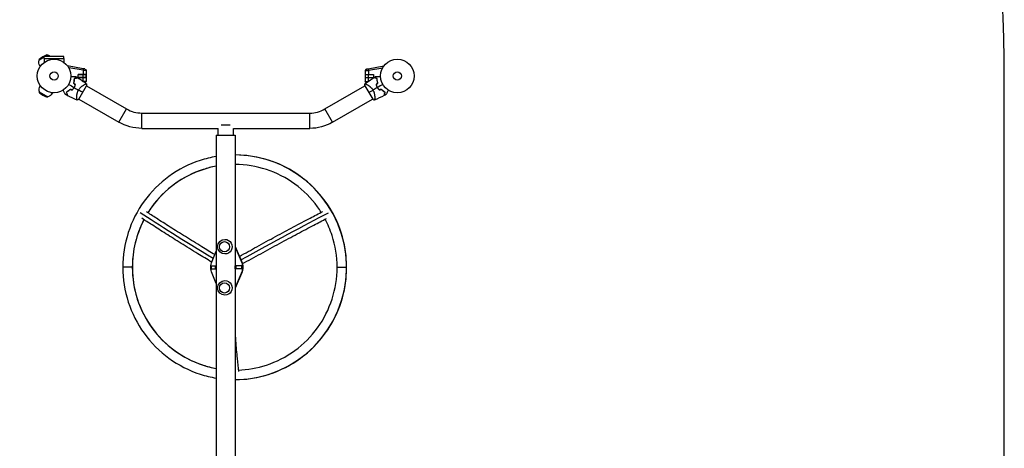
# Model space of a CAD drawing. Units: millimetres. Extents: x -11200 to 11200, y -11200 to 11200.
# Drawn here: x 8097 to 11200, y 4836 to 6187 of the extents above; entities that cross this region are included whole.
import ezdxf

# ---------------------------------------------------------------- set-up
doc = ezdxf.new("R2010")
doc.units = ezdxf.units.MM
doc.header["$LTSCALE"] = 20
doc.layers.add('2d', color=230, linetype='Continuous')

msp = doc.modelspace()

# ---------------------------------------------------------------- linework, layer by layer
at = {"layer": '2d'}
for p, q in [((8174.1, 6068.7), (8158, 6059.3)), ((8158.6, 6061.5), (8158, 6059.3)), ((8158, 6059.2), (8158, 6059.3)), ((8174.1, 6070.5), (8158.6, 6061.5)), ((8179.7, 6075.7), (8160.7, 6064.7)), ((8174, 6064.8), (8236.1, 6064.8)), ((8174, 6064.8), (8174, 6052.7)), ((8236.1, 6071.3), (8174.1, 6071.3)), ((8174.1, 6064.8), (8174.1, 6071.3)), ((8183.5, 6075.9), (8175.5, 6071.3)), ((8185.7, 6075.3), (8178.6, 6071.3)), ((8183.5, 6075.9), (8185.7, 6075.3)), ((8185.8, 6075.2), (8185.7, 6075.3)), ((8236.1, 6064.8), (8236.1, 6071.3)), ((8236.1, 6064.8), (8236.1, 6052.7)), ((8164.6, 6043.9), (8160.2, 6041.4)), ((8161.3, 6039.6), (8160.2, 6041.4)), ((8297.1, 6032.5), (8247.4, 6041.6)), ((8296.3, 6027.6), (8251.2, 6035.9)), ((8296.3, 6027.6), (8296.3, 6014.5)), ((8306.1, 6026.7), (8306.1, 5992.8)), ((9186, 6026.7), (9186, 5992.8)), ((9195.1, 6032.5), (9244.8, 6041.6)), ((9195.9, 6027.6), (9241, 6035.9)), ((9195.9, 6027.6), (9195.9, 6014.5)), ((8280.6, 6005), (8280.6, 6014.5)), ((8306.1, 6014.5), (8280.6, 6014.5)), ((8280.6, 6014.4), (8305.6, 6014.4)), ((8280.6, 6005.1), (8305.6, 6005.1)), ((8306.1, 6005), (8280.6, 6005)), ((8294.6, 6014.4), (8294.6, 6014.5)), ((8294.6, 6005), (8294.6, 6005.1)), ((8296.1, 6014.4), (8296.1, 6005.1)), ((8296.3, 5993.1), (8296.3, 6005)), ((8305.6, 6014.4), (8305.6, 6005.1)), ((9186, 6014.5), (9211.5, 6014.5)), ((9186, 6005), (9211.5, 6005)), ((9186.5, 6005.1), (9186.5, 6014.4)), ((9186.5, 6014.4), (9211.5, 6014.4)), ((9186.5, 6005.1), (9211.5, 6005.1)), ((9195.9, 5993.1), (9195.9, 6005)), ((9196, 6005.1), (9196, 6014.4)), ((9197.5, 6014.5), (9197.5, 6014.4)), ((9197.5, 6005.1), (9197.5, 6005)), ((9211.5, 6014.5), (9211.5, 6005)), ((8158, 5960.2), (8158, 5960.1)), ((8158, 5960.1), (8185.7, 5944.1)), ((8158.6, 5957.9), (8158, 5960.1)), ((8161.3, 5979.9), (8160.2, 5978)), ((8160.2, 5978), (8164.6, 5975.5)), ((8282.9, 5936.5), (8307.4, 5978.9)), ((8300.7, 5982.4), (8300.7, 5982.4)), ((8307.2, 5978.7), (8433.6, 5905.7)), ((9058.7, 5905.7), (9185, 5978.6)), ((9184.8, 5978.9), (9209.3, 5936.5)), ((9191.5, 5982.4), (9191.5, 5982.4)), ((8158.6, 5957.9), (8183.5, 5943.5)), ((8160.7, 5954.8), (8179.7, 5943.8)), ((8183.5, 5943.5), (8185.7, 5944.1)), ((8185.8, 5944.2), (8185.7, 5944.1)), ((8195.7, 5957.6), (8200.1, 5955)), ((8201.1, 5956.9), (8200.1, 5955)), ((8276.5, 5940.6), (8276.5, 5940.6)), ((8283.1, 5936.8), (8409.4, 5863.9)), ((9082.8, 5863.9), (9209.1, 5936.8)), ((9215.6, 5940.6), (9215.6, 5940.6)), ((8409.4, 5863.9), (8433.6, 5905.7)), ((9082.8, 5863.9), (9058.7, 5905.7)), ((8481.5, 5844.6), (8481.5, 5892.9)), ((8481.5, 5892.9), (9010.7, 5892.9)), ((9010.7, 5844.6), (9010.7, 5892.9)), ((8481.5, 5844.6), (8721.9, 5844.6)), ((8721.9, 5822.7), (8721.9, 5844.6)), ((8760.1, 5854.7), (8732.1, 5854.7)), ((8770.2, 5844.6), (9010.7, 5844.6)), ((8770.2, 5822.7), (8770.2, 5844.6)), ((8715.9, 5822.7), (8776.2, 5822.7)), ((8715.9, 5822.7), (8715.9, 4453.7)), ((8776.2, 5822.7), (8776.2, 5411.7)), ((8743.5, 5494.7), (8743.5, 5494.7)), ((8776.2, 5472.7), (8795.7, 5426)), ((8776.2, 5470.6), (8794.8, 5426)), ((8702.8, 5426), (8715.9, 5457.5)), ((8743.5, 5448.7), (8743.5, 5448.7)), ((8451.7, 5406.7), (8421.7, 5406.7)), ((8700.3, 5411.7), (8700.3, 5401.7)), ((8700.3, 5411.7), (8715.9, 5411.7)), ((8700.3, 5401.7), (8715.9, 5401.7)), ((8713, 5411.7), (8713, 5401.7)), ((8775.9, 5401.7), (8775.9, 5411.7)), ((8797, 5411.7), (8775.9, 5411.7)), ((8797, 5401.7), (8775.9, 5401.7)), ((8776.2, 5401.7), (8776.2, 4032.7)), ((8778.9, 5401.7), (8778.9, 5411.7)), ((8794.8, 5426), (8795.7, 5426)), ((8796.8, 5401.7), (8796.8, 5411.7)), ((8797, 5401.7), (8797, 5411.7)), ((9097.1, 5406.7), (9127.1, 5406.7)), ((8715.9, 5355.9), (8702.8, 5387.5)), ((8795.7, 5387.5), (8776.2, 5340.7)), ((8794.8, 5387.5), (8776.2, 5342.8)), ((8794.8, 5387.5), (8795.7, 5387.5)), ((8743.5, 5364.7), (8743.5, 5364.7)), ((8743.5, 5318.7), (8743.5, 5318.7))]:
    msp.add_line(p, q, dxfattribs=at)
msp.add_lwpolyline([(6000, 11200), (-6000, 11200, 0.414214), (-11200, 6000), (-11200, -6000, 0.414214), (-6000, -11200), (6000, -11200, 0.414214), (11200, -6000), (11200, 6000, 0.414214)], format="xyb", close=True, dxfattribs=at)
for centre, radius in [((8205.1, 6009.7), 53), ((9287.1, 6009.7), 53), ((8205.1, 6009.7), 13), ((9287.1, 6009.7), 13)]:
    msp.add_circle(centre, radius, dxfattribs=at)
at = {"layer": '2d', "extrusion": (0, 0, -1)}
for centre, radius, start, end in [((-8180.2, 6052.9), 23, 330, 15.9208), ((-8164.3, 6059.9), 6, 15.2339, 52.4048), ((-8211.3, 5998.9), 83, 52.4048, 67.5952), ((-8182, 6070.1), 6, 67.5952, 104.7661), ((-8301.1, 6026.7), 5, 101.5369, 180), ((-9191, 5992.8), 5, 292.0537, 0), ((-8164.3, 5959.5), 6, 307.5952, 344.7661), ((-8211.3, 6020.5), 83, 292.4048, 307.5952), ((-8182, 5949.3), 6, 255.2339, 292.4048), ((-8180.2, 5966.5), 23, 210, 255.9208), ((-8481.5, 5988.7), 144.1, 270, 300), ((-9010.7, 5988.7), 144.2, 240, 270), ((-8743.5, 5471.7), 23, 270, 90), ((-8743.5, 5341.7), 23, 270, 90)]:
    msp.add_arc(centre, radius, start, end, dxfattribs=at)
at = {"layer": '2d'}
for centre, radius, start, end in [((8180.2, 6052.9), 23, 52.9645, 75.9208), ((9191, 6026.7), 5, 101.5369, 180), ((8301.1, 5992.8), 5, 292.0537, 0), ((8180.2, 5966.5), 23, 150, 195.9208), ((8219.5, 6001.4), 49.5, 316.4916, 316.7596), ((8219.5, 6001.4), 49.5, 343.2404, 343.5084), ((9272.7, 6001.4), 49.5, 196.4916, 196.7596), ((9272.7, 6001.4), 49.5, 223.2404, 223.5084), ((8481.5, 5988.7), 95.8, 240, 270), ((9010.7, 5988.7), 95.9, 270, 300)]:
    msp.add_arc(centre, radius, start, end, dxfattribs=at)
at = {"layer": '2d', "extrusion": (0, 0, -1)}
for centre, major_axis, ratio, start_param, end_param in [((8296.2, 6027.6), (0.9, 4.92), 0.017166, 0, 0.184813), ((8300.7, 6024.4), (1.47, 7.22), 0.823586, -0.015481, 0.001023), ((9029.9, 5282.1), (661, -380.2), 0.043578, 2.057128, 2.537541), ((8599.9, 5282.1), (661, 380.2), 0.043578, -1.247925, -0.755298), ((8743.5, 5471.7), (0, 23), 0.996195, 0, 3.141593), ((8748.8, 5406.7), (0, -50), 0.996195, 1.176005, 1.965587), ((8748.8, 5406.7), (0, -50), 0.996195, 4.317598, 5.10718), ((8749.7, 5406.7), (0, -50), 0.996195, 4.317598, 5.10718), ((8759.4, 5406.7), (0, 41), 0.996195, 1.298313, 2.003579), ((8743.5, 5341.7), (0, 23), 0.996195, 0, 3.141593)]:
    msp.add_ellipse(centre, major_axis=major_axis, ratio=ratio, start_param=start_param, end_param=end_param, dxfattribs=at)
at = {"layer": '2d'}
for centre, major_axis, ratio, start_param, end_param in [((9191.5, 6024.4), (1.47, -7.22), 0.823586, 3.126112, 3.142616), ((9196, 6027.6), (0.9, -4.92), 0.017166, 3.141593, 3.326406), ((8774.4, 5406.7), (0, -354), 0.996195, 1.570796, 3.136313), ((8774.4, 5406.7), (0, 324), 0.996195, 0.182057, 1.011302), ((8774.4, 5406.7), (0, -324), 0.996195, 4.230298, 4.712389), ((8742, 5471.7), (0, 16), 0.996195, 3.141593, 9.424778), ((8774.4, 5406.7), (0, 324), 0.996195, 1.570796, 2.959536), ((8774.4, 5406.7), (0, -354), 0.996195, 0.00528, 1.570796), ((8742, 5341.7), (0, 16), 0.996195, 3.141593, 9.424778)]:
    msp.add_ellipse(centre, major_axis=major_axis, ratio=ratio, start_param=start_param, end_param=end_param, dxfattribs=at)
for points, knots in [([(8297.1, 6032.4), (8297.1, 6032.3), (8297.1, 6032.1), (8297, 6031.5), (8296.9, 6031.2), (8296.8, 6030.3), (8296.7, 6029.8), (8296.5, 6028.7), (8296.4, 6028.2), (8296.3, 6027.6)], [0, 0, 0, 0, 0.25, 0.25, 0.5, 0.5, 0.75, 0.75, 1, 1, 1, 1]), ([(8303.3, 6027), (8303.1, 6027), (8302.9, 6027), (8302.3, 6027), (8301.8, 6027.1), (8300.9, 6027.2), (8300.3, 6027.2), (8299.3, 6027.3), (8298.8, 6027.4), (8297.6, 6027.5), (8297.1, 6027.5), (8296.4, 6027.6), (8296.4, 6027.6), (8296.3, 6027.6)], [0, 0, 0, 0, 0.09828, 0.09828, 0.316462, 0.316462, 0.535212, 0.535212, 0.754262, 0.754262, 0.973285, 0.973285, 1, 1, 1, 1]), ([(8302, 6031.6), (8302, 6031.6), (8302, 6031.6), (8301.9, 6031.6), (8301.8, 6031.7), (8301.4, 6031.7), (8301, 6031.8), (8300.1, 6032), (8299.6, 6032.1), (8298.7, 6032.2), (8298.4, 6032.3), (8297.8, 6032.4), (8297.4, 6032.5), (8297.1, 6032.5)], [0, 0, 0, 0, 0.125, 0.125, 0.25, 0.25, 0.5, 0.5, 0.75, 0.75, 0.875, 0.875, 1, 1, 1, 1]), ([(9188.9, 6027), (9189.1, 6027), (9189.3, 6027), (9189.9, 6027), (9190.4, 6027.1), (9191.3, 6027.2), (9191.8, 6027.2), (9192.9, 6027.3), (9193.4, 6027.4), (9194.5, 6027.5), (9195.1, 6027.5), (9195.7, 6027.6), (9195.8, 6027.6), (9195.9, 6027.6)], [0, 0, 0, 0, 0.09828, 0.09828, 0.316462, 0.316462, 0.535212, 0.535212, 0.754262, 0.754262, 0.973285, 0.973285, 1, 1, 1, 1]), ([(9190.1, 6031.6), (9190.1, 6031.6), (9190.2, 6031.6), (9190.3, 6031.6), (9190.4, 6031.7), (9190.8, 6031.7), (9191.1, 6031.8), (9192.1, 6032), (9192.6, 6032.1), (9193.5, 6032.2), (9193.8, 6032.3), (9194.4, 6032.4), (9194.7, 6032.5), (9195.1, 6032.5)], [0, 0, 0, 0, 0.125, 0.125, 0.25, 0.25, 0.5, 0.5, 0.75, 0.75, 0.875, 0.875, 1, 1, 1, 1]), ([(9195.1, 6032.4), (9195.1, 6032.3), (9195.1, 6032.1), (9195.2, 6031.5), (9195.2, 6031.2), (9195.4, 6030.3), (9195.5, 6029.8), (9195.7, 6028.7), (9195.8, 6028.2), (9195.9, 6027.6)], [0, 0, 0, 0, 0.25, 0.25, 0.5, 0.5, 0.75, 0.75, 1, 1, 1, 1]), ([(8258.1, 6007.8), (8259, 6007.8), (8259.9, 6007.8), (8262.4, 6007.8), (8263.9, 6007.8), (8265.9, 6007.8), (8266.6, 6007.8), (8267.9, 6007.8), (8268.5, 6007.8), (8270.3, 6007.8), (8271.3, 6007.8), (8272.5, 6007.8), (8272.8, 6007.8), (8273.2, 6007.8), (8273.3, 6007.8), (8273.5, 6007.8), (8273.6, 6007.8), (8273.7, 6007.8), (8273.7, 6007.8), (8273.7, 6007.8), (8273.7, 6007.8), (8273.7, 6007.8), (8273.7, 6007.8), (8273.8, 6007.8), (8273.8, 6007.8), (8273.8, 6007.8), (8273.9, 6007.8), (8273.9, 6007.8), (8273.9, 6007.8), (8273.9, 6007.8)], [0.00255866, 0.00255866, 0.00255866, 0.00255866, 0.00604686, 0.00604686, 0.01209372, 0.01209372, 0.01511716, 0.01511716, 0.01814059, 0.01814059, 0.02418745, 0.02418745, 0.02721088, 0.02721088, 0.0287226, 0.0287226, 0.03023431, 0.03023431, 0.03099017, 0.03099017, 0.03174603, 0.03174603, 0.03325774, 0.03325774, 0.03628117, 0.03628117, 0.04232804, 0.04232804, 0.04714176, 0.04714176, 0.04714176, 0.04714176]), ([(8268.8, 6001.6), (8268.8, 6000.5), (8268.7, 5999.4), (8268.6, 5997.2), (8268.5, 5996), (8268.2, 5994.2), (8268.1, 5993.6), (8267.9, 5992.4), (8267.8, 5991.8), (8267.4, 5989.9), (8267.1, 5988.6), (8266.7, 5987.3)], [0, 0, 0, 0, 0.00420381, 0.00420381, 0.00840762, 0.00840762, 0.01050952, 0.01050952, 0.01261143, 0.01261143, 0.01681524, 0.01681524, 0.01681524, 0.01681524]), ([(8266.9, 5987.4), (8267.3, 5988.6), (8267.6, 5989.9), (8268.1, 5992.3), (8268.3, 5993.5), (8268.6, 5995.3), (8268.7, 5995.9), (8268.8, 5997), (8268.8, 5997.6), (8268.9, 5999.3), (8269, 6000.4), (8269, 6001.4)], [0, 0, 0, 0, 0.00414637, 0.00414637, 0.00829274, 0.00829274, 0.01036592, 0.01036592, 0.0124391, 0.0124391, 0.01658547, 0.01658547, 0.01658547, 0.01658547]), ([(8279.4, 6004.4), (8279.4, 6004.4), (8279.4, 6004.4), (8279.4, 6004.4), (8279.4, 6004.4), (8279.4, 6004.4), (8279.4, 6004.4), (8279.3, 6004.4), (8279.3, 6004.4), (8279.3, 6004.4), (8279.3, 6004.4), (8279.3, 6004.4), (8279.2, 6004.4), (8279.2, 6004.3), (8279.1, 6004.3), (8278.8, 6004.2), (8278.6, 6004.2), (8278, 6004), (8277.4, 6003.9), (8276.5, 6003.6), (8276.1, 6003.5), (8275.4, 6003.3), (8275, 6003.2), (8273.8, 6002.9), (8272.9, 6002.7), (8270.9, 6002.1), (8269.9, 6001.9), (8268.8, 6001.6)], [-0.01786939, -0.01786939, -0.01786939, -0.01786939, -0.01672988, -0.01672988, -0.01196282, -0.01196282, -0.00719576, -0.00719576, -0.00481223, -0.00481223, -0.00362046, -0.00362046, -0.0024287, -0.0024287, -0.00004517, -0.00004517, 0.00233836, 0.00233836, 0.00710542, 0.00710542, 0.00948895, 0.00948895, 0.01187248, 0.01187248, 0.01663954, 0.01663954, 0.02140659, 0.02140659, 0.02140659, 0.02140659]), ([(8269, 6001.4), (8270.1, 6001.7), (8271.2, 6002), (8273.2, 6002.6), (8274.2, 6002.8), (8275.4, 6003.1), (8275.8, 6003.3), (8276.6, 6003.5), (8276.9, 6003.5), (8277.9, 6003.8), (8278.4, 6004), (8279, 6004.1), (8279.2, 6004.1), (8279.4, 6004.2), (8279.5, 6004.2), (8279.5, 6004.2), (8279.5, 6004.2), (8279.5, 6004.2), (8279.5, 6004.2), (8279.5, 6004.2), (8279.6, 6004.2), (8279.6, 6004.3), (8279.6, 6004.3), (8279.6, 6004.3), (8279.6, 6004.3), (8279.7, 6004.3), (8279.7, 6004.3), (8279.7, 6004.3)], [0, 0, 0, 0, 0.00498507, 0.00498507, 0.00997014, 0.00997014, 0.01246267, 0.01246267, 0.01495521, 0.01495521, 0.01994028, 0.01994028, 0.02243281, 0.02243281, 0.02492534, 0.02492534, 0.02554848, 0.02554848, 0.02617161, 0.02617161, 0.02741788, 0.02741788, 0.02991041, 0.02991041, 0.03489548, 0.03489548, 0.03928387, 0.03928387, 0.03928387, 0.03928387]), ([(8303.3, 5992.5), (8303.1, 5992.5), (8302.9, 5992.5), (8302.3, 5992.4), (8301.8, 5992.4), (8300.9, 5992.3), (8300.3, 5992.2), (8299.3, 5992.1), (8298.8, 5992.1), (8298.1, 5992), (8298, 5992), (8297.8, 5992)], [0, 0, 0, 0, 0.0982799, 0.0982799, 0.3164619, 0.3164619, 0.5352121, 0.5352121, 0.754262, 0.754262, 0.8019029, 0.8019029, 0.8019029, 0.8019029]), ([(9188.9, 5992.5), (9189.1, 5992.5), (9189.3, 5992.5), (9189.9, 5992.4), (9190.4, 5992.4), (9191.3, 5992.3), (9191.8, 5992.2), (9192.9, 5992.1), (9193.4, 5992.1), (9194.1, 5992), (9194.2, 5992), (9194.3, 5992)], [0, 0, 0, 0, 0.0982799, 0.0982799, 0.3164619, 0.3164619, 0.5352121, 0.5352121, 0.754262, 0.754262, 0.8019029, 0.8019029, 0.8019029, 0.8019029]), ([(9223.2, 6001.4), (9222.1, 6001.7), (9221, 6002), (9219, 6002.6), (9218, 6002.8), (9216.8, 6003.1), (9216.3, 6003.3), (9215.6, 6003.5), (9215.2, 6003.5), (9214.3, 6003.8), (9213.7, 6004), (9213.2, 6004.1), (9213, 6004.1), (9212.8, 6004.2), (9212.7, 6004.2), (9212.7, 6004.2), (9212.7, 6004.2), (9212.7, 6004.2), (9212.6, 6004.2), (9212.6, 6004.2), (9212.6, 6004.2), (9212.6, 6004.3), (9212.6, 6004.3), (9212.6, 6004.3), (9212.5, 6004.3), (9212.5, 6004.3), (9212.5, 6004.3), (9212.5, 6004.3)], [0, 0, 0, 0, 0.00498507, 0.00498507, 0.00997014, 0.00997014, 0.01246267, 0.01246267, 0.01495521, 0.01495521, 0.01994028, 0.01994028, 0.02243281, 0.02243281, 0.02492534, 0.02492534, 0.02554848, 0.02554848, 0.02617161, 0.02617161, 0.02741788, 0.02741788, 0.02991041, 0.02991041, 0.03489548, 0.03489548, 0.03928387, 0.03928387, 0.03928387, 0.03928387]), ([(9223.4, 6001.6), (9222.3, 6001.9), (9221.3, 6002.1), (9219.3, 6002.7), (9218.4, 6002.9), (9217.2, 6003.2), (9216.8, 6003.3), (9216.1, 6003.5), (9215.7, 6003.6), (9214.7, 6003.9), (9214.2, 6004), (9213.6, 6004.2), (9213.4, 6004.2), (9213.1, 6004.3), (9213, 6004.3), (9212.9, 6004.4), (9212.9, 6004.4), (9212.9, 6004.4), (9212.9, 6004.4), (9212.9, 6004.4), (9212.8, 6004.4), (9212.8, 6004.4), (9212.8, 6004.4), (9212.8, 6004.4), (9212.7, 6004.4), (9212.7, 6004.4), (9212.7, 6004.4), (9212.7, 6004.4)], [0, 0, 0, 0, 0.00477017, 0.00477017, 0.00954034, 0.00954034, 0.01192543, 0.01192543, 0.01431051, 0.01431051, 0.01908068, 0.01908068, 0.02146577, 0.02146577, 0.02385086, 0.02385086, 0.0250434, 0.0250434, 0.02623594, 0.02623594, 0.02862103, 0.02862103, 0.0333912, 0.0333912, 0.03816137, 0.03816137, 0.03927414, 0.03927414, 0.03927414, 0.03927414]), ([(9218.3, 6007.8), (9218.3, 6007.8), (9218.3, 6007.8), (9218.3, 6007.8), (9218.3, 6007.8), (9218.4, 6007.8), (9218.4, 6007.8), (9218.5, 6007.8), (9218.5, 6007.8), (9218.5, 6007.8), (9218.5, 6007.8), (9218.5, 6007.8), (9218.5, 6007.8), (9218.7, 6007.8), (9218.9, 6007.8), (9219.4, 6007.8), (9219.7, 6007.8), (9220.5, 6007.8), (9221, 6007.8), (9222, 6007.8), (9222.5, 6007.8), (9224.2, 6007.8), (9225.5, 6007.8), (9228.3, 6007.8), (9229.8, 6007.8), (9232.3, 6007.8), (9233.2, 6007.8), (9234.1, 6007.8)], [0.04930785, 0.04930785, 0.04930785, 0.04930785, 0.05422987, 0.05422987, 0.06025541, 0.06025541, 0.06326818, 0.06326818, 0.06477456, 0.06477456, 0.06552775, 0.06552775, 0.06628095, 0.06628095, 0.06929372, 0.06929372, 0.07230649, 0.07230649, 0.07531926, 0.07531926, 0.07833203, 0.07833203, 0.08435757, 0.08435757, 0.09038311, 0.09038311, 0.09385287, 0.09385287, 0.09385287, 0.09385287]), ([(9225.3, 5987.4), (9224.9, 5988.6), (9224.6, 5989.9), (9224, 5992.3), (9223.8, 5993.5), (9223.6, 5995.3), (9223.5, 5995.9), (9223.4, 5997), (9223.4, 5997.6), (9223.3, 5999.3), (9223.2, 6000.4), (9223.2, 6001.4)], [0, 0, 0, 0, 0.00414637, 0.00414637, 0.00829274, 0.00829274, 0.01036592, 0.01036592, 0.0124391, 0.0124391, 0.01658547, 0.01658547, 0.01658547, 0.01658547]), ([(9225.5, 5987.3), (9225.1, 5988.6), (9224.8, 5989.9), (9224.2, 5992.4), (9224, 5993.6), (9223.8, 5995.4), (9223.7, 5996), (9223.6, 5997.1), (9223.6, 5997.7), (9223.5, 5999.4), (9223.4, 6000.5), (9223.4, 6001.6)], [0, 0, 0, 0, 0.00420297, 0.00420297, 0.00840595, 0.00840595, 0.01050744, 0.01050744, 0.01260892, 0.01260892, 0.0168119, 0.0168119, 0.0168119, 0.0168119]), ([(8241.2, 5951.1), (8241.2, 5951.1), (8241.2, 5951.1), (8241.1, 5951.1), (8241.1, 5951.2), (8241.1, 5951.2), (8241.1, 5951.2), (8241.1, 5951.2), (8241.1, 5951.3), (8241.1, 5951.3), (8241.1, 5951.3), (8241, 5951.3), (8241, 5951.3), (8241, 5951.4), (8240.9, 5951.6), (8240.6, 5952.1), (8240.4, 5952.3), (8240.1, 5953), (8239.8, 5953.4), (8239.3, 5954.3), (8239.1, 5954.8), (8238.2, 5956.3), (8237.5, 5957.4), (8236.2, 5959.8), (8235.4, 5961.1), (8234.2, 5963.2), (8233.7, 5964), (8233.2, 5964.8)], [0.04930785, 0.04930785, 0.04930785, 0.04930785, 0.05422987, 0.05422987, 0.06025541, 0.06025541, 0.06326818, 0.06326818, 0.06477456, 0.06477456, 0.06552775, 0.06552775, 0.06628095, 0.06628095, 0.06929372, 0.06929372, 0.07230649, 0.07230649, 0.07531926, 0.07531926, 0.07833203, 0.07833203, 0.08435757, 0.08435757, 0.09038311, 0.09038311, 0.09385287, 0.09385287, 0.09385287, 0.09385287]), ([(8255.3, 5967.6), (8254.4, 5966.6), (8253.4, 5965.7), (8251.6, 5964), (8250.6, 5963.2), (8249.2, 5962.1), (8248.7, 5961.7), (8247.7, 5961), (8247.3, 5960.7), (8245.8, 5959.8), (8244.9, 5959.2), (8244, 5958.7)], [0, 0, 0, 0, 0.00420297, 0.00420297, 0.00840595, 0.00840595, 0.01050744, 0.01050744, 0.01260892, 0.01260892, 0.0168119, 0.0168119, 0.0168119, 0.0168119]), ([(8244, 5958.7), (8244.3, 5957.6), (8244.6, 5956.5), (8245.1, 5954.6), (8245.3, 5953.7), (8245.7, 5952.4), (8245.8, 5952), (8246, 5951.3), (8246.1, 5951), (8246.3, 5950), (8246.5, 5949.4), (8246.6, 5948.8), (8246.7, 5948.6), (8246.8, 5948.4), (8246.8, 5948.3), (8246.8, 5948.2), (8246.8, 5948.2), (8246.8, 5948.1), (8246.8, 5948.1), (8246.8, 5948.1), (8246.8, 5948.1), (8246.8, 5948), (8246.8, 5948), (8246.9, 5948), (8246.9, 5948), (8246.9, 5948), (8246.9, 5948), (8246.9, 5948)], [0, 0, 0, 0, 0.00477017, 0.00477017, 0.00954034, 0.00954034, 0.01192543, 0.01192543, 0.01431051, 0.01431051, 0.01908068, 0.01908068, 0.02146577, 0.02146577, 0.02385086, 0.02385086, 0.0250434, 0.0250434, 0.02623594, 0.02623594, 0.02862103, 0.02862103, 0.0333912, 0.0333912, 0.03816137, 0.03816137, 0.03927414, 0.03927414, 0.03927414, 0.03927414]), ([(8255.4, 5967.4), (8254.5, 5966.4), (8253.5, 5965.5), (8251.7, 5963.8), (8250.7, 5963), (8249.3, 5961.9), (8248.9, 5961.6), (8247.9, 5960.9), (8247.4, 5960.6), (8246, 5959.7), (8245.1, 5959.1), (8244.2, 5958.6)], [0, 0, 0, 0, 0.00414637, 0.00414637, 0.00829274, 0.00829274, 0.01036592, 0.01036592, 0.0124391, 0.0124391, 0.01658547, 0.01658547, 0.01658547, 0.01658547]), ([(8244.2, 5958.6), (8244.5, 5957.4), (8244.8, 5956.3), (8245.4, 5954.3), (8245.6, 5953.4), (8246, 5952.1), (8246.1, 5951.7), (8246.3, 5950.9), (8246.4, 5950.6), (8246.6, 5949.6), (8246.8, 5949.1), (8246.9, 5948.5), (8247, 5948.4), (8247, 5948.1), (8247, 5948.1), (8247.1, 5948), (8247.1, 5948), (8247.1, 5948), (8247.1, 5948), (8247.1, 5948), (8247.1, 5948), (8247.1, 5947.9), (8247.1, 5947.9), (8247.1, 5947.9), (8247.1, 5947.9), (8247.1, 5947.9), (8247.1, 5947.9), (8247.1, 5947.9)], [0, 0, 0, 0, 0.00498507, 0.00498507, 0.00997014, 0.00997014, 0.01246267, 0.01246267, 0.01495521, 0.01495521, 0.01994028, 0.01994028, 0.02243281, 0.02243281, 0.02492534, 0.02492534, 0.02554848, 0.02554848, 0.02617161, 0.02617161, 0.02741788, 0.02741788, 0.02991041, 0.02991041, 0.03489548, 0.03489548, 0.03928387, 0.03928387, 0.03928387, 0.03928387]), ([(8267.9, 5973.5), (8267.5, 5972.8), (8267.1, 5972.1), (8266.2, 5970.8), (8265.8, 5970.2), (8264.4, 5968.3), (8263.5, 5967), (8262.5, 5965.9)], [0.009393696, 0.009393696, 0.009393696, 0.009393696, 0.011738601, 0.011738601, 0.014083505, 0.014083505, 0.018773315, 0.018773315, 0.018773315, 0.018773315]), ([(8262.6, 5965.7), (8263.6, 5966.8), (8264.5, 5968.1), (8266.4, 5970.6), (8267.2, 5972), (8268.1, 5973.4)], [0, 0, 0, 0, 0.004778412, 0.004778412, 0.009556824, 0.009556824, 0.009556824, 0.009556824]), ([(8271.7, 5981.9), (8271.2, 5980.5), (8270.7, 5979.1), (8269.4, 5976.2), (8268.7, 5974.8), (8267.9, 5973.5)], [0, 0, 0, 0, 0.004696848, 0.004696848, 0.009393696, 0.009393696, 0.009393696, 0.009393696]), ([(8268.1, 5973.4), (8268.9, 5974.8), (8269.6, 5976.2), (8270.9, 5979.1), (8271.5, 5980.5), (8272, 5982)], [0.009556824, 0.009556824, 0.009556824, 0.009556824, 0.014332328, 0.014332328, 0.019107831, 0.019107831, 0.019107831, 0.019107831]), ([(8277.8, 5933.7), (8277.8, 5933.7), (8277.8, 5933.7), (8277.8, 5933.7), (8277.8, 5933.7), (8277.7, 5933.7), (8277.6, 5933.7), (8277.6, 5933.8), (8277.6, 5933.8), (8277.5, 5933.8), (8277.5, 5933.8), (8277.4, 5933.9), (8277.3, 5934.1), (8277.2, 5934.4), (8277.1, 5934.5), (8277, 5934.8), (8277, 5935), (8276.8, 5935.9), (8276.7, 5936.8), (8276.6, 5938.5), (8276.6, 5939.1), (8276.5, 5940.1), (8276.5, 5940.5), (8276.5, 5941.2), (8276.5, 5941.6), (8276.5, 5943.5), (8276.6, 5945.1), (8276.8, 5947.8), (8276.9, 5948.7), (8277.1, 5950.2), (8277.2, 5950.7), (8277.3, 5951.7), (8277.4, 5952.2), (8277.7, 5953.7), (8277.9, 5954.7), (8278.3, 5956.3), (8278.5, 5956.8), (8278.8, 5957.9), (8278.9, 5958.4), (8279.5, 5960), (8279.9, 5961.1), (8280.6, 5962.7), (8280.9, 5963.2), (8281.3, 5964), (8281.4, 5964.3), (8281.7, 5964.8), (8281.8, 5965.1), (8282, 5965.3)], [0.16840129, 0.16840129, 0.16840129, 0.16840129, 0.16868251, 0.16868251, 0.17219218, 0.17219218, 0.17394701, 0.17394701, 0.17482443, 0.17482443, 0.17570184, 0.17570184, 0.17921151, 0.17921151, 0.18096635, 0.18096635, 0.18272118, 0.18272118, 0.18974052, 0.18974052, 0.19325019, 0.19325019, 0.19500502, 0.19500502, 0.19675986, 0.19675986, 0.2037792, 0.2037792, 0.20728887, 0.20728887, 0.2090437, 0.2090437, 0.21079853, 0.21079853, 0.2143082, 0.2143082, 0.21606304, 0.21606304, 0.21781787, 0.21781787, 0.22132754, 0.22132754, 0.22308238, 0.22308238, 0.22395979, 0.22395979, 0.22483721, 0.22483721, 0.22483721, 0.22483721]), ([(8282, 5965.3), (8282.6, 5966.4), (8283.2, 5967.3), (8284.6, 5969.2), (8285.3, 5970.1), (8286.4, 5971.4), (8286.8, 5971.8), (8287.6, 5972.6), (8288, 5973), (8289.1, 5974.2), (8289.9, 5974.9), (8291.5, 5976.2), (8292.3, 5976.8), (8293.8, 5978), (8294.6, 5978.5), (8296, 5979.6), (8296.8, 5980), (8298.2, 5980.9), (8298.8, 5981.3), (8300.8, 5982.5), (8302, 5983.1), (8303.5, 5983.9), (8304, 5984.1), (8304.9, 5984.5), (8305.3, 5984.6), (8306.3, 5985), (8306.7, 5985.1), (8307, 5985), (8307, 5985), (8307.1, 5984.9), (8307.1, 5984.9), (8307.2, 5984.9), (8307.2, 5984.9), (8307.3, 5984.8), (8307.3, 5984.8), (8307.3, 5984.8), (8307.3, 5984.8), (8307.3, 5984.8)], [0, 0, 0, 0, 0.00351649, 0.00351649, 0.00703299, 0.00703299, 0.00879123, 0.00879123, 0.01054948, 0.01054948, 0.01406598, 0.01406598, 0.01758247, 0.01758247, 0.02109896, 0.02109896, 0.02461546, 0.02461546, 0.02813195, 0.02813195, 0.03516494, 0.03516494, 0.03868143, 0.03868143, 0.04219793, 0.04219793, 0.04923091, 0.04923091, 0.05011004, 0.05011004, 0.05098916, 0.05098916, 0.05274741, 0.05274741, 0.0562639, 0.0562639, 0.05666079, 0.05666079, 0.05666079, 0.05666079]), ([(9184.9, 5984.8), (9184.9, 5984.8), (9184.9, 5984.8), (9184.9, 5984.8), (9184.9, 5984.8), (9185, 5984.9), (9185, 5984.9), (9185.1, 5984.9), (9185.1, 5984.9), (9185.1, 5985), (9185.2, 5985), (9185.3, 5985), (9185.5, 5985), (9185.8, 5985), (9186, 5984.9), (9186.3, 5984.9), (9186.4, 5984.8), (9187.3, 5984.5), (9188.1, 5984.2), (9189.7, 5983.4), (9190.2, 5983.1), (9191.1, 5982.6), (9191.4, 5982.5), (9192, 5982.1), (9192.3, 5981.9), (9194, 5981), (9195.4, 5980.1), (9197.6, 5978.6), (9198.4, 5978), (9199.5, 5977.1), (9199.9, 5976.8), (9200.7, 5976.2), (9201.1, 5975.9), (9202.3, 5974.9), (9203, 5974.2), (9204.2, 5973), (9204.6, 5972.6), (9205.4, 5971.8), (9205.7, 5971.4), (9206.9, 5970.1), (9207.6, 5969.2), (9208.6, 5967.8), (9208.9, 5967.3), (9209.4, 5966.6), (9209.6, 5966.3), (9209.9, 5965.8), (9210, 5965.6), (9210.2, 5965.3)], [0.16840129, 0.16840129, 0.16840129, 0.16840129, 0.16868251, 0.16868251, 0.17219218, 0.17219218, 0.17394701, 0.17394701, 0.17482443, 0.17482443, 0.17570184, 0.17570184, 0.17921151, 0.17921151, 0.18096635, 0.18096635, 0.18272118, 0.18272118, 0.18974052, 0.18974052, 0.19325019, 0.19325019, 0.19500502, 0.19500502, 0.19675986, 0.19675986, 0.2037792, 0.2037792, 0.20728887, 0.20728887, 0.2090437, 0.2090437, 0.21079853, 0.21079853, 0.2143082, 0.2143082, 0.21606304, 0.21606304, 0.21781787, 0.21781787, 0.22132754, 0.22132754, 0.22308238, 0.22308238, 0.22395979, 0.22395979, 0.22483721, 0.22483721, 0.22483721, 0.22483721]), ([(9210.2, 5965.3), (9210.8, 5964.3), (9211.3, 5963.2), (9212.3, 5961.1), (9212.7, 5960.1), (9213.2, 5958.4), (9213.4, 5957.9), (9213.7, 5956.8), (9213.9, 5956.3), (9214.3, 5954.7), (9214.5, 5953.7), (9214.9, 5951.7), (9215, 5950.7), (9215.3, 5948.8), (9215.4, 5947.8), (9215.5, 5946), (9215.6, 5945.2), (9215.6, 5943.5), (9215.6, 5942.7), (9215.7, 5940.5), (9215.6, 5939.1), (9215.5, 5937.4), (9215.5, 5936.9), (9215.3, 5935.9), (9215.3, 5935.5), (9215.1, 5934.5), (9214.9, 5934), (9214.7, 5933.8), (9214.7, 5933.8), (9214.6, 5933.8), (9214.6, 5933.8), (9214.5, 5933.7), (9214.5, 5933.7), (9214.4, 5933.7), (9214.4, 5933.7), (9214.4, 5933.7), (9214.4, 5933.7), (9214.4, 5933.7)], [0, 0, 0, 0, 0.00351649, 0.00351649, 0.00703299, 0.00703299, 0.00879123, 0.00879123, 0.01054948, 0.01054948, 0.01406598, 0.01406598, 0.01758247, 0.01758247, 0.02109896, 0.02109896, 0.02461546, 0.02461546, 0.02813195, 0.02813195, 0.03516494, 0.03516494, 0.03868143, 0.03868143, 0.04219793, 0.04219793, 0.04923091, 0.04923091, 0.05011004, 0.05011004, 0.05098916, 0.05098916, 0.05274741, 0.05274741, 0.0562639, 0.0562639, 0.05666079, 0.05666079, 0.05666079, 0.05666079]), ([(9220.2, 5982), (9220.7, 5980.5), (9221.3, 5979.1), (9222.6, 5976.2), (9223.3, 5974.8), (9224.1, 5973.4)], [0, 0, 0, 0, 0.004778412, 0.004778412, 0.009556824, 0.009556824, 0.009556824, 0.009556824]), ([(9224.3, 5973.5), (9223.9, 5974.2), (9223.5, 5974.9), (9222.8, 5976.2), (9222.5, 5976.9), (9221.5, 5979.1), (9220.9, 5980.5), (9220.4, 5981.9)], [0.009393696, 0.009393696, 0.009393696, 0.009393696, 0.011738601, 0.011738601, 0.014083505, 0.014083505, 0.018773315, 0.018773315, 0.018773315, 0.018773315]), ([(9224.1, 5973.4), (9224.9, 5972), (9225.8, 5970.6), (9227.6, 5968.1), (9228.6, 5966.8), (9229.6, 5965.7)], [0.009556824, 0.009556824, 0.009556824, 0.009556824, 0.014332328, 0.014332328, 0.019107831, 0.019107831, 0.019107831, 0.019107831]), ([(9229.7, 5965.9), (9228.7, 5967), (9227.7, 5968.3), (9225.9, 5970.8), (9225.1, 5972.1), (9224.3, 5973.5)], [0, 0, 0, 0, 0.004696848, 0.004696848, 0.009393696, 0.009393696, 0.009393696, 0.009393696]), ([(9236.8, 5967.4), (9237.7, 5966.4), (9238.6, 5965.5), (9240.5, 5963.8), (9241.4, 5963), (9242.9, 5961.9), (9243.3, 5961.6), (9244.3, 5960.9), (9244.7, 5960.6), (9246.1, 5959.7), (9247.1, 5959.1), (9248, 5958.6)], [0, 0, 0, 0, 0.00414637, 0.00414637, 0.00829274, 0.00829274, 0.01036592, 0.01036592, 0.0124391, 0.0124391, 0.01658547, 0.01658547, 0.01658547, 0.01658547]), ([(9248.2, 5958.7), (9247.3, 5959.2), (9246.4, 5959.8), (9244.5, 5961), (9243.5, 5961.7), (9242.1, 5962.8), (9241.6, 5963.2), (9240.7, 5964), (9240.2, 5964.4), (9238.7, 5965.7), (9237.8, 5966.6), (9236.9, 5967.6)], [0, 0, 0, 0, 0.00420381, 0.00420381, 0.00840762, 0.00840762, 0.01050952, 0.01050952, 0.01261143, 0.01261143, 0.01681524, 0.01681524, 0.01681524, 0.01681524]), ([(9248, 5958.6), (9247.6, 5957.4), (9247.4, 5956.3), (9246.8, 5954.3), (9246.6, 5953.4), (9246.2, 5952.1), (9246.1, 5951.7), (9245.9, 5950.9), (9245.8, 5950.6), (9245.6, 5949.6), (9245.4, 5949.1), (9245.3, 5948.5), (9245.2, 5948.4), (9245.2, 5948.1), (9245.1, 5948.1), (9245.1, 5948), (9245.1, 5948), (9245.1, 5948), (9245.1, 5948), (9245.1, 5948), (9245.1, 5948), (9245.1, 5947.9), (9245.1, 5947.9), (9245.1, 5947.9), (9245.1, 5947.9), (9245.1, 5947.9), (9245.1, 5947.9), (9245.1, 5947.9)], [0, 0, 0, 0, 0.00498507, 0.00498507, 0.00997014, 0.00997014, 0.01246267, 0.01246267, 0.01495521, 0.01495521, 0.01994028, 0.01994028, 0.02243281, 0.02243281, 0.02492534, 0.02492534, 0.02554848, 0.02554848, 0.02617161, 0.02617161, 0.02741788, 0.02741788, 0.02991041, 0.02991041, 0.03489548, 0.03489548, 0.03928387, 0.03928387, 0.03928387, 0.03928387]), ([(9245.3, 5948), (9245.3, 5948), (9245.3, 5948), (9245.3, 5948), (9245.3, 5948), (9245.3, 5948), (9245.3, 5948), (9245.4, 5948.1), (9245.4, 5948.1), (9245.4, 5948.1), (9245.4, 5948.1), (9245.4, 5948.2), (9245.4, 5948.2), (9245.4, 5948.3), (9245.4, 5948.4), (9245.5, 5948.7), (9245.6, 5948.8), (9245.7, 5949.4), (9245.9, 5950), (9246.1, 5950.9), (9246.2, 5951.3), (9246.4, 5952), (9246.5, 5952.4), (9246.8, 5953.7), (9247.1, 5954.6), (9247.6, 5956.5), (9247.9, 5957.6), (9248.2, 5958.7)], [-0.01786939, -0.01786939, -0.01786939, -0.01786939, -0.01672988, -0.01672988, -0.01196282, -0.01196282, -0.00719576, -0.00719576, -0.00481223, -0.00481223, -0.00362046, -0.00362046, -0.0024287, -0.0024287, -0.00004517, -0.00004517, 0.00233836, 0.00233836, 0.00710542, 0.00710542, 0.00948895, 0.00948895, 0.01187248, 0.01187248, 0.01663954, 0.01663954, 0.02140659, 0.02140659, 0.02140659, 0.02140659]), ([(9258.9, 5964.8), (9258.5, 5964), (9258, 5963.2), (9256.8, 5961.1), (9256, 5959.8), (9255, 5958), (9254.7, 5957.4), (9254, 5956.3), (9253.7, 5955.7), (9252.8, 5954.2), (9252.3, 5953.3), (9251.7, 5952.3), (9251.6, 5952), (9251.4, 5951.7), (9251.3, 5951.6), (9251.2, 5951.4), (9251.2, 5951.4), (9251.1, 5951.3), (9251.1, 5951.3), (9251.1, 5951.3), (9251.1, 5951.3), (9251.1, 5951.3), (9251.1, 5951.2), (9251.1, 5951.2), (9251.1, 5951.2), (9251, 5951.2), (9251, 5951.1), (9251, 5951.1), (9251, 5951.1), (9251, 5951.1)], [0.00255866, 0.00255866, 0.00255866, 0.00255866, 0.00604686, 0.00604686, 0.01209372, 0.01209372, 0.01511716, 0.01511716, 0.01814059, 0.01814059, 0.02418745, 0.02418745, 0.02721088, 0.02721088, 0.0287226, 0.0287226, 0.03023431, 0.03023431, 0.03099017, 0.03099017, 0.03174603, 0.03174603, 0.03325774, 0.03325774, 0.03628117, 0.03628117, 0.04232804, 0.04232804, 0.04714176, 0.04714176, 0.04714176, 0.04714176]), ([(8715.9, 5755.8), (8698.8, 5752.9), (8681.9, 5748.8), (8630.2, 5731.9), (8596.9, 5714.9), (8537.2, 5671.3), (8510.7, 5644.8), (8467.3, 5584.8), (8450.3, 5551.4), (8427.5, 5480.8), (8421.7, 5443.8), (8421.7, 5406.7)], [0.166424, 0.166424, 0.166424, 0.166424, 0.314159, 0.314159, 0.628319, 0.628319, 0.942478, 0.942478, 1.256637, 1.256637, 1.570796, 1.570796, 1.570796, 1.570796]), ([(9127.1, 5406.7), (9127.1, 5443.8), (9121.2, 5480.8), (9098.4, 5551.4), (9081.5, 5584.8), (9038, 5644.8), (9011.6, 5671.3), (8951.8, 5714.9), (8918.5, 5731.9), (8848.8, 5754.7), (8812.6, 5760.5), (8776.2, 5760.7)], [4.712389, 4.712389, 4.712389, 4.712389, 5.026548, 5.026548, 5.340708, 5.340708, 5.654867, 5.654867, 5.969026, 5.969026, 6.277907, 6.277907, 6.277907, 6.277907]), ([(8715.9, 5725.4), (8702, 5722.8), (8688.2, 5719.3), (8642.5, 5704.4), (8612.1, 5688.8), (8557.4, 5648.9), (8533.2, 5624.6), (8509, 5591.2), (8504.8, 5585), (8500.9, 5578.7)], [0.1821212, 0.1821212, 0.1821212, 0.1821212, 0.3141593, 0.3141593, 0.6283185, 0.6283185, 0.9424778, 0.9424778, 1.0114632, 1.0114632, 1.0114632, 1.0114632]), ([(9047, 5580.1), (9043.3, 5585.9), (9039.5, 5591.6), (9015.6, 5624.6), (8991.4, 5648.9), (8936.7, 5688.8), (8906.2, 5704.4), (8842.5, 5725.2), (8809.4, 5730.5), (8776.2, 5730.7)], [5.276853, 5.276853, 5.276853, 5.276853, 5.340708, 5.340708, 5.654867, 5.654867, 5.969026, 5.969026, 6.277414, 6.277414, 6.277414, 6.277414]), ([(8488.4, 5556.9), (8480.1, 5540.9), (8473, 5524.1), (8457, 5474.6), (8451.7, 5440.7), (8451.7, 5406.7)], [1.0888645, 1.0888645, 1.0888645, 1.0888645, 1.2566371, 1.2566371, 1.5707963, 1.5707963, 1.5707963, 1.5707963]), ([(8701.8, 5423.2), (8687, 5432.2), (8672.5, 5441), (8640.2, 5460.8), (8622.6, 5471.7), (8588.9, 5492.6), (8572.8, 5502.8), (8542.1, 5522.2), (8527.6, 5531.5), (8502.7, 5547.6), (8492.1, 5554.5), (8482.1, 5561.1)], [1.0838075, 1.0838075, 1.0838075, 1.0838075, 1.1624138, 1.1624138, 1.2636078, 1.2636078, 1.3648018, 1.3648018, 1.4659958, 1.4659958, 1.548811, 1.548811, 1.548811, 1.548811]), ([(8711.4, 5446.6), (8697.7, 5454.9), (8684.2, 5463.1), (8653, 5482.3), (8635.5, 5493.1), (8602, 5513.9), (8586, 5524), (8555.4, 5543.3), (8541, 5552.6), (8516.3, 5568.5), (8505.8, 5575.4), (8495.9, 5582)], [1.0897434, 1.0897434, 1.0897434, 1.0897434, 1.1629543, 1.1629543, 1.2640108, 1.2640108, 1.3650673, 1.3650673, 1.4661239, 1.4661239, 1.5487261, 1.5487261, 1.5487261, 1.5487261]), ([(8789.3, 5441.2), (8807.8, 5451.4), (8826, 5461.5), (8864.2, 5482.5), (8884, 5493.3), (8922.7, 5514.2), (8941.5, 5524.4), (8977.8, 5543.8), (8995.3, 5553.1), (9025.9, 5569.1), (9039.2, 5576.1), (9052, 5582.7)], [1.0731531, 1.0731531, 1.0731531, 1.0731531, 1.1624302, 1.1624302, 1.2636198, 1.2636198, 1.3648095, 1.3648095, 1.4659992, 1.4659992, 1.5487914, 1.5487914, 1.5487914, 1.5487914]), ([(8798.3, 5417.5), (8817.9, 5428.5), (8837.3, 5439.1), (8876.5, 5460.7), (8896.2, 5471.5), (8934.7, 5492.3), (8953.4, 5502.4), (8989.6, 5521.8), (9007.1, 5531), (9037.5, 5547), (9050.8, 5553.9), (9063.4, 5560.4)], [1.068032, 1.068032, 1.068032, 1.068032, 1.1629379, 1.1629379, 1.2639987, 1.2639987, 1.3650595, 1.3650595, 1.4661204, 1.4661204, 1.5487207, 1.5487207, 1.5487207, 1.5487207]), ([(9097.1, 5406.7), (9097.1, 5440.7), (9091.7, 5474.6), (9075.5, 5524.6), (9068.3, 5541.9), (9059.5, 5558.4)], [4.712389, 4.712389, 4.712389, 4.712389, 5.0265482, 5.0265482, 5.1995183, 5.1995183, 5.1995183, 5.1995183]), ([(8421.7, 5406.7), (8421.7, 5369.7), (8427.5, 5332.6), (8450.3, 5262.1), (8467.3, 5228.7), (8510.7, 5168.7), (8537.2, 5142.1), (8596.9, 5098.6), (8630.2, 5081.5), (8681.9, 5064.7), (8698.8, 5060.5), (8715.9, 5057.6)], [1.570796, 1.570796, 1.570796, 1.570796, 1.884956, 1.884956, 2.199115, 2.199115, 2.513274, 2.513274, 2.827433, 2.827433, 2.975169, 2.975169, 2.975169, 2.975169]), ([(8451.7, 5406.7), (8451.7, 5372.8), (8457, 5338.9), (8477.9, 5274.3), (8493.5, 5243.7), (8533.2, 5188.8), (8557.4, 5164.5), (8612.1, 5124.6), (8642.5, 5109.1), (8688.2, 5094.2), (8702, 5090.7), (8715.9, 5088.1)], [1.570796, 1.570796, 1.570796, 1.570796, 1.884956, 1.884956, 2.199115, 2.199115, 2.513274, 2.513274, 2.827433, 2.827433, 2.959471, 2.959471, 2.959471, 2.959471]), ([(8776.2, 5052.7), (8812.6, 5052.9), (8848.8, 5058.8), (8918.5, 5081.5), (8951.8, 5098.6), (9011.6, 5142.1), (9038, 5168.7), (9081.5, 5228.7), (9098.4, 5262.1), (9121.2, 5332.6), (9127.1, 5369.7), (9127.1, 5406.7)], [3.146871, 3.146871, 3.146871, 3.146871, 3.455752, 3.455752, 3.769911, 3.769911, 4.08407, 4.08407, 4.39823, 4.39823, 4.712389, 4.712389, 4.712389, 4.712389]), ([(8785.3, 5082.9), (8815.4, 5083.9), (8845.4, 5089.2), (8906.2, 5109.1), (8936.7, 5124.6), (8991.4, 5164.5), (9015.6, 5188.8), (9055.3, 5243.7), (9070.8, 5274.3), (9091.7, 5338.9), (9097.1, 5372.8), (9097.1, 5406.7)], [3.175458, 3.175458, 3.175458, 3.175458, 3.455752, 3.455752, 3.769911, 3.769911, 4.08407, 4.08407, 4.39823, 4.39823, 4.712389, 4.712389, 4.712389, 4.712389]), ([(8776.2, 5189.7), (8776.6, 5184.7), (8776.9, 5179.7), (8778.7, 5155.5), (8780.2, 5137.1), (8783.1, 5105.2), (8784.4, 5091.5), (8785.8, 5078.4)], [1.3394808, 1.3394808, 1.3394808, 1.3394808, 1.3651917, 1.3651917, 1.4661842, 1.4661842, 1.5487844, 1.5487844, 1.5487844, 1.5487844])]:
    msp.add_open_spline(points, degree=3, knots=knots, dxfattribs=at)
for points in [[(8306.1, 6026.7), (8306.1, 6026.7), (8306.1, 6026.7), (8306.1, 6026.7), (8306.1, 6026.7), (8305.9, 6026.7), (8305.7, 6026.7), (8305.4, 6026.8), (8305.1, 6026.8), (8304.6, 6026.8), (8304.2, 6026.9), (8303.7, 6026.9), (8303.5, 6026.9), (8303.3, 6027)], [(9186, 6026.7), (9186, 6026.7), (9186, 6026.7), (9186.1, 6026.7), (9186.1, 6026.7), (9186.3, 6026.7), (9186.4, 6026.7), (9186.8, 6026.8), (9187.1, 6026.8), (9187.6, 6026.8), (9187.9, 6026.9), (9188.5, 6026.9), (9188.7, 6026.9), (9188.9, 6027)], [(8306.1, 5992.8), (8306.1, 5992.8), (8306.1, 5992.8), (8306.1, 5992.8), (8306.1, 5992.8), (8305.9, 5992.7), (8305.7, 5992.7), (8305.4, 5992.7), (8305.1, 5992.7), (8304.6, 5992.6), (8304.2, 5992.6), (8303.7, 5992.5), (8303.5, 5992.5), (8303.3, 5992.5)], [(9186, 5992.8), (9186, 5992.8), (9186, 5992.8), (9186.1, 5992.8), (9186.1, 5992.8), (9186.3, 5992.7), (9186.4, 5992.7), (9186.8, 5992.7), (9187.1, 5992.7), (9187.6, 5992.6), (9187.9, 5992.6), (9188.5, 5992.5), (9188.7, 5992.5), (9188.9, 5992.5)]]:
    msp.add_rational_spline(points, [0.999999968463, 0.999999968463, 0.999999968463, 0.999999968453, 0.999999968413, 0.999999968265, 0.999999968148, 0.999999967842, 0.999999967652, 0.999999967204, 0.999999966945, 0.999999966495, 0.999999966326, 0.999999966148], degree=3, knots=[0, 0, 0, 0, 0.027401, 0.027401, 0.22318, 0.22318, 0.441409, 0.441409, 0.660106, 0.660106, 0.879401, 0.879401, 1, 1, 1, 1], dxfattribs=at)
for points in [[(8273.9, 6007.8), (8275.8, 6006.7), (8277.6, 6005.6), (8279.4, 6004.4)], [(8279.7, 6004.3), (8289.2, 5998.3), (8298.5, 5991.8), (8307.3, 5984.8)], [(9184.9, 5984.8), (9193.7, 5991.8), (9202.9, 5998.3), (9212.5, 6004.3)], [(9212.7, 6004.4), (9214.6, 6005.6), (9216.4, 6006.7), (9218.3, 6007.8)], [(8251, 5983.2), (8256.7, 5980), (8262.3, 5976.7), (8267.9, 5973.5)], [(8262.5, 5965.9), (8260.1, 5966.5), (8257.7, 5967), (8255.3, 5967.6)], [(8255.4, 5967.4), (8257.8, 5966.8), (8260.2, 5966.2), (8262.6, 5965.7)], [(8266.7, 5987.3), (8268.4, 5985.5), (8270.1, 5983.7), (8271.7, 5981.9)], [(8272, 5982), (8270.3, 5983.8), (8268.6, 5985.6), (8266.9, 5987.4)], [(8268.1, 5973.4), (8272.7, 5970.7), (8277.4, 5968), (8282, 5965.3)], [(8295.2, 5957.7), (8291.9, 5959.6), (8287.3, 5962.2), (8282, 5965.3)], [(8307.3, 5984.8), (8307.5, 5982.8), (8307.5, 5980.9), (8307.4, 5978.9)], [(9184.8, 5978.9), (9184.7, 5980.9), (9184.7, 5982.8), (9184.9, 5984.8)], [(9197, 5957.7), (9200.3, 5959.6), (9204.8, 5962.2), (9210.2, 5965.3)], [(9224.1, 5973.4), (9219.5, 5970.7), (9214.8, 5968), (9210.2, 5965.3)], [(9225.3, 5987.4), (9223.6, 5985.6), (9221.9, 5983.8), (9220.2, 5982)], [(9220.4, 5981.9), (9222.1, 5983.7), (9223.8, 5985.5), (9225.5, 5987.3)], [(9241.2, 5983.2), (9235.5, 5980), (9229.9, 5976.7), (9224.3, 5973.5)], [(9229.6, 5965.7), (9232, 5966.2), (9234.4, 5966.8), (9236.8, 5967.4)], [(9236.9, 5967.6), (9234.5, 5967), (9232.1, 5966.5), (9229.7, 5965.9)], [(8246.9, 5948), (8244.9, 5949), (8243, 5950), (8241.2, 5951.1)], [(8277.8, 5933.7), (8267.3, 5937.8), (8257, 5942.6), (8247.1, 5947.9)], [(8282.9, 5936.5), (8281.3, 5935.4), (8279.6, 5934.5), (8277.8, 5933.7)], [(9214.4, 5933.7), (9212.6, 5934.5), (9210.9, 5935.4), (9209.3, 5936.5)], [(9245.1, 5947.9), (9235.1, 5942.6), (9224.9, 5937.8), (9214.4, 5933.7)], [(9251, 5951.1), (9249.1, 5950), (9247.2, 5949), (9245.3, 5948)]]:
    msp.add_open_spline(points, degree=3, dxfattribs=at)

doc.saveas('drawing.dxf')
